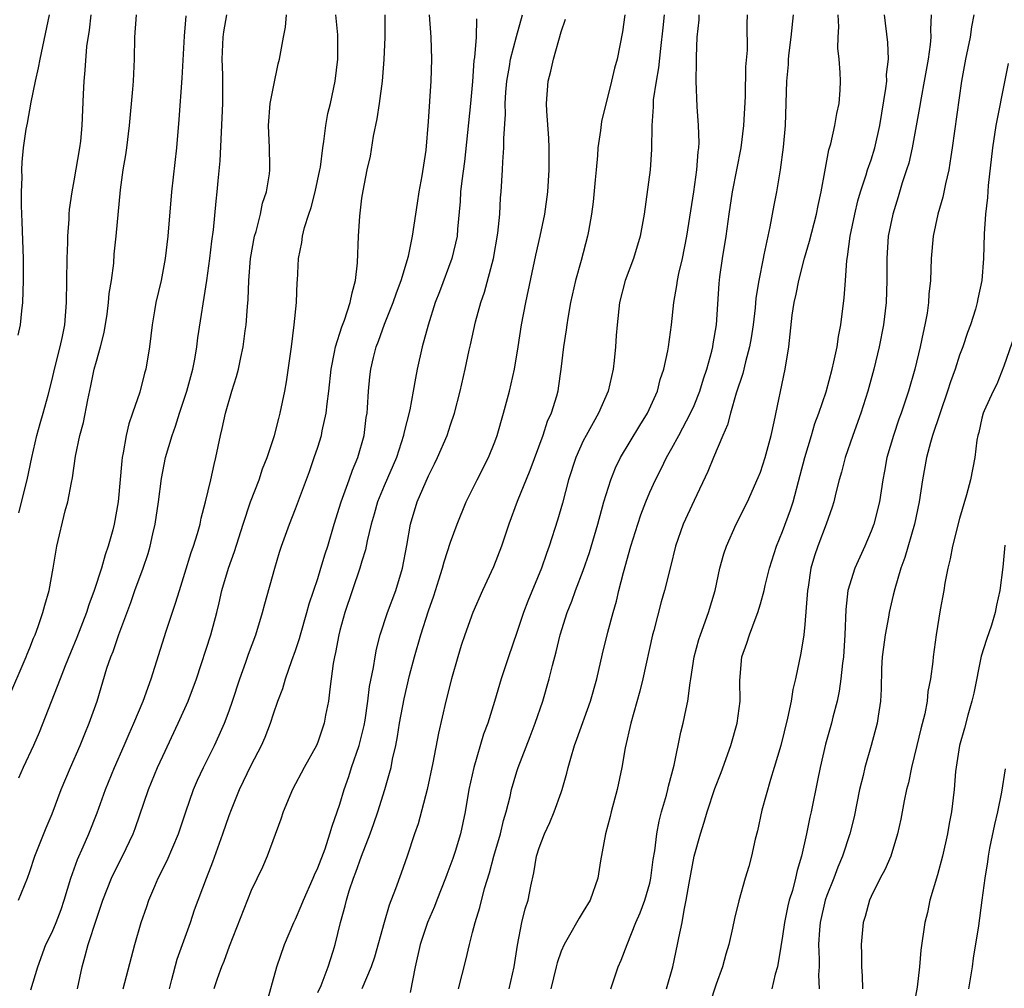
# Model space of a CAD drawing. Units: inches. Extents: x 2562000 to 2565000, y 1554000 to 1557000.
# Drawn here: x 2562090 to 2562179, y 1555203 to 1555291 of the extents above; entities that cross this region are included whole.
import ezdxf

# ---------------------------------------------------------------- set-up
doc = ezdxf.new("R2010")
doc.units = ezdxf.units.IN
doc.header["$MEASUREMENT"] = 0
doc.layers.add('LD25621554_2ft', color=134, linetype='Continuous')

msp = doc.modelspace()

# ---------------------------------------------------------------- linework, layer by layer
at = {"layer": 'LD25621554_2ft'}
for points, elevation in [([(2562089, 1555229.135), (2562090.671, 1555233), (2562090.757, 1555233.243), (2562091, 1555233.812), (2562091.319, 1555234.681), (2562091.462, 1555235), (2562091.746, 1555235.746), (2562092.172, 1555237), (2562092.345, 1555237.655), (2562092.737, 1555239), (2562093.101, 1555241), (2562093.356, 1555242.644), (2562093.429, 1555243), (2562094.189, 1555246.189), (2562094.422, 1555247), (2562094.742, 1555248.742), (2562094.834, 1555249.166), (2562095.121, 1555251.121), (2562095.519, 1555253), (2562095.84, 1555254.16), (2562096.219, 1555256.219), (2562096.509, 1555257.491), (2562096.814, 1555259), (2562097, 1555259.719), (2562097.366, 1555261), (2562097.695, 1555262.305), (2562097.97, 1555263.97), (2562098.111, 1555265), (2562098.166, 1555265.834), (2562098.365, 1555267), (2562098.567, 1555268.566), (2562098.626, 1555269.374), (2562098.796, 1555271), (2562099.196, 1555275.196), (2562099.435, 1555277), (2562099.657, 1555278.343), (2562099.749, 1555279), (2562100.004, 1555281), (2562100.296, 1555284.295), (2562100.343, 1555285), (2562100.454, 1555287), (2562100.484, 1555289), (2562100.616, 1555291)], 7658), ([(2562089.941, 1555262.06), (2562090.142, 1555263), (2562090.263, 1555264.263), (2562090.351, 1555265), (2562090.408, 1555267), (2562090.41, 1555269), (2562090.31, 1555272.31), (2562090.25, 1555273.749), (2562090.253, 1555275), (2562090.303, 1555276.303), (2562090.277, 1555277), (2562090.312, 1555277.688), (2562090.434, 1555279), (2562090.675, 1555280.675), (2562090.784, 1555281.216), (2562091.108, 1555283.108), (2562091.502, 1555285), (2562091.779, 1555286.222), (2562091.919, 1555287), (2562092.772, 1555291)], 7654), ([(2562089.955, 1555211), (2562090.789, 1555213), (2562091, 1555213.589), (2562091.458, 1555215), (2562092.462, 1555217.538), (2562093, 1555218.818), (2562093.829, 1555221), (2562094.67, 1555223), (2562095.541, 1555225), (2562095.957, 1555226.043), (2562096.365, 1555227), (2562097.065, 1555229), (2562097.963, 1555231.963), (2562098.312, 1555233), (2562098.516, 1555233.484), (2562099.025, 1555235.024), (2562100.105, 1555237.896), (2562100.487, 1555239), (2562101.224, 1555241), (2562101.678, 1555242.322), (2562101.869, 1555243), (2562102.109, 1555244.108), (2562102.322, 1555245), (2562102.623, 1555247), (2562102.884, 1555249.116), (2562103.251, 1555251), (2562103.843, 1555253), (2562104.164, 1555253.836), (2562104.517, 1555255), (2562105.172, 1555257), (2562105.707, 1555259), (2562105.888, 1555259.888), (2562106.077, 1555261), (2562106.172, 1555261.829), (2562106.985, 1555267), (2562107.25, 1555269), (2562107.431, 1555270.569), (2562107.574, 1555271.574), (2562107.819, 1555274.181), (2562107.915, 1555275), (2562108.002, 1555276.002), (2562108.193, 1555277.808), (2562108.423, 1555283), (2562108.426, 1555285.574), (2562108.373, 1555287), (2562108.457, 1555289), (2562108.521, 1555289.479), (2562108.804, 1555291)], 7662), ([(2562105.087, 1555290.913), (2562104.934, 1555289.066), (2562104.716, 1555285.283), (2562104.462, 1555281.538), (2562104.235, 1555279), (2562103.786, 1555275), (2562103.445, 1555271), (2562103.217, 1555269), (2562102.846, 1555267), (2562102.381, 1555265), (2562102.246, 1555264.246), (2562102.039, 1555263), (2562101.808, 1555261), (2562101.47, 1555259), (2562101.36, 1555258.641), (2562100.917, 1555256.917), (2562100.274, 1555255), (2562099.937, 1555254.064), (2562099.702, 1555253), (2562099.439, 1555251.439), (2562099.339, 1555251), (2562099.3, 1555250.7), (2562098.976, 1555247), (2562098.606, 1555245), (2562098.486, 1555244.485), (2562098.075, 1555243), (2562097.784, 1555242.216), (2562097.471, 1555241), (2562096.816, 1555239), (2562096.317, 1555237.683), (2562096.108, 1555237), (2562095.244, 1555234.755), (2562094.652, 1555233.348), (2562094.185, 1555232.185), (2562093.734, 1555231), (2562091.826, 1555226.174), (2562091.319, 1555225), (2562090.393, 1555223), (2562089.971, 1555222.029)], 7660), ([(2562089.997, 1555246.003), (2562090.755, 1555249), (2562091.173, 1555251), (2562091.636, 1555253), (2562091.914, 1555254.086), (2562092.196, 1555255), (2562092.648, 1555256.648), (2562093, 1555258.046), (2562093.214, 1555259), (2562093.722, 1555261), (2562093.933, 1555261.933), (2562094.143, 1555263), (2562094.298, 1555265), (2562094.375, 1555269), (2562094.427, 1555270.428), (2562094.422, 1555271), (2562094.532, 1555272.532), (2562094.536, 1555273), (2562094.573, 1555273.427), (2562094.803, 1555275), (2562095, 1555276.002), (2562095.519, 1555279), (2562095.585, 1555279.585), (2562095.726, 1555281), (2562095.831, 1555283.831), (2562095.888, 1555285), (2562096.005, 1555285.996), (2562096.155, 1555288.155), (2562096.383, 1555289.617), (2562096.538, 1555291)], 7656), ([(2562091.074, 1555202.926), (2562091.706, 1555205), (2562092.435, 1555207), (2562093, 1555208.112), (2562093.366, 1555209), (2562093.819, 1555210.181), (2562094.102, 1555211), (2562094.707, 1555213), (2562095.31, 1555214.691), (2562095.825, 1555215.825), (2562096.332, 1555217), (2562097.084, 1555218.917), (2562097.834, 1555221), (2562098.651, 1555223), (2562099.524, 1555225), (2562099.956, 1555226.045), (2562100.391, 1555227), (2562101.232, 1555229), (2562101.942, 1555231), (2562103.309, 1555235.309), (2562104.158, 1555237.842), (2562104.499, 1555239), (2562105, 1555240.572), (2562105.568, 1555242.432), (2562105.778, 1555243), (2562106.133, 1555244.133), (2562106.368, 1555245), (2562106.472, 1555245.528), (2562106.86, 1555247), (2562107.333, 1555249), (2562107.634, 1555250.366), (2562107.799, 1555251), (2562108.211, 1555253), (2562108.373, 1555253.627), (2562108.676, 1555255), (2562109.256, 1555257), (2562109.676, 1555258.324), (2562109.837, 1555259), (2562110.044, 1555260.044), (2562110.267, 1555261), (2562110.453, 1555262.453), (2562110.54, 1555263), (2562110.648, 1555264.648), (2562110.713, 1555265.287), (2562110.767, 1555267), (2562110.93, 1555269), (2562111.297, 1555271), (2562111.431, 1555271.431), (2562111.828, 1555273), (2562112.025, 1555273.975), (2562112.376, 1555275), (2562112.639, 1555276.639), (2562112.678, 1555277), (2562112.674, 1555277.326), (2562112.639, 1555279), (2562112.552, 1555281), (2562112.717, 1555283), (2562113, 1555284.506), (2562113.435, 1555286.565), (2562113.554, 1555287), (2562113.911, 1555289), (2562114.101, 1555289.899), (2562114.192, 1555291)], 7664), ([(2562095.311, 1555203), (2562095.709, 1555205), (2562096.004, 1555205.997), (2562096.262, 1555207), (2562097, 1555209.282), (2562097.602, 1555211), (2562098.383, 1555213), (2562099, 1555214.286), (2562099.367, 1555215), (2562100.319, 1555217), (2562100.507, 1555217.493), (2562101.71, 1555221), (2562102.539, 1555223), (2562103, 1555224.032), (2562104.398, 1555227), (2562105.296, 1555229), (2562106.049, 1555231), (2562107.344, 1555235), (2562107.885, 1555237), (2562108.11, 1555237.89), (2562108.353, 1555239), (2562108.942, 1555241), (2562109.491, 1555242.509), (2562110.252, 1555245), (2562110.922, 1555247), (2562111.719, 1555249), (2562112.027, 1555249.973), (2562112.444, 1555251), (2562113.095, 1555253), (2562113.478, 1555254.522), (2562113.623, 1555255), (2562114.021, 1555257), (2562114.168, 1555257.832), (2562114.631, 1555261), (2562114.887, 1555263), (2562115.082, 1555265), (2562115.153, 1555266.847), (2562115.175, 1555267), (2562115.263, 1555269), (2562115.569, 1555270.43), (2562115.615, 1555271), (2562115.798, 1555271.798), (2562116.199, 1555273), (2562116.413, 1555273.587), (2562116.785, 1555275), (2562117.2, 1555277), (2562117.246, 1555277.247), (2562117.454, 1555279), (2562117.565, 1555279.565), (2562117.724, 1555281), (2562117.925, 1555282.075), (2562118.142, 1555283), (2562118.57, 1555285), (2562118.816, 1555287), (2562118.805, 1555289.195), (2562118.624, 1555291)], 7666), ([(2562099.427, 1555203), (2562100.478, 1555207), (2562101.054, 1555209), (2562101.567, 1555210.433), (2562101.75, 1555211), (2562102.273, 1555212.273), (2562102.585, 1555213), (2562103.389, 1555214.611), (2562104.411, 1555217), (2562105.08, 1555219), (2562105.784, 1555221), (2562106.152, 1555221.849), (2562106.684, 1555223), (2562107.668, 1555225), (2562108.094, 1555225.906), (2562108.57, 1555227), (2562109, 1555228.134), (2562109.304, 1555229), (2562109.957, 1555231), (2562110.505, 1555232.504), (2562110.754, 1555233.246), (2562111.412, 1555235), (2562112.019, 1555237), (2562112.214, 1555237.786), (2562113.119, 1555241), (2562113.555, 1555242.445), (2562113.737, 1555243), (2562114.445, 1555245), (2562115, 1555246.378), (2562116.254, 1555249.746), (2562116.694, 1555251), (2562117, 1555251.93), (2562117.338, 1555253), (2562117.412, 1555253.412), (2562117.78, 1555255), (2562117.851, 1555255.851), (2562118.004, 1555257), (2562118.208, 1555259), (2562118.528, 1555260.528), (2562118.606, 1555261), (2562119.178, 1555262.822), (2562119.417, 1555263.417), (2562119.942, 1555265), (2562120.104, 1555265.896), (2562120.425, 1555267), (2562120.592, 1555268.592), (2562120.686, 1555271), (2562120.805, 1555272.805), (2562121, 1555274.435), (2562121.094, 1555275.094), (2562121.475, 1555277), (2562121.776, 1555278.224), (2562122.046, 1555280.046), (2562122.381, 1555281.619), (2562122.591, 1555283), (2562122.862, 1555285), (2562123.018, 1555286.982), (2562123.096, 1555289), (2562123.085, 1555291)], 7668), ([(2562103.597, 1555203), (2562103.834, 1555203.834), (2562104.316, 1555205.684), (2562105.506, 1555209), (2562105.874, 1555210.126), (2562106.941, 1555213), (2562107.524, 1555214.476), (2562108.437, 1555217), (2562109, 1555218.649), (2562109.209, 1555219.209), (2562109.933, 1555221), (2562111, 1555223.203), (2562111.928, 1555225), (2562112.245, 1555225.755), (2562112.734, 1555227), (2562113, 1555227.84), (2562113.407, 1555229), (2562113.848, 1555230.152), (2562114.09, 1555231), (2562114.667, 1555232.667), (2562115, 1555233.568), (2562115.347, 1555234.653), (2562115.433, 1555235), (2562116.017, 1555237), (2562116.225, 1555237.775), (2562117, 1555240.062), (2562117.297, 1555241), (2562117.684, 1555242.316), (2562117.902, 1555243), (2562118.478, 1555245), (2562119.113, 1555247), (2562119.844, 1555249), (2562120.139, 1555249.861), (2562120.641, 1555251), (2562121.201, 1555253), (2562121.392, 1555254.608), (2562121.456, 1555255), (2562121.504, 1555255.504), (2562121.582, 1555257), (2562121.707, 1555258.293), (2562121.794, 1555259), (2562122.034, 1555260.034), (2562122.281, 1555261), (2562122.493, 1555261.507), (2562123.042, 1555263.042), (2562123.826, 1555265), (2562124.107, 1555265.893), (2562124.535, 1555267), (2562125.195, 1555269.195), (2562125.565, 1555271), (2562126.004, 1555273.996), (2562126.165, 1555275), (2562126.447, 1555276.447), (2562126.788, 1555278.788), (2562127, 1555281.362), (2562127.258, 1555285), (2562127.304, 1555287), (2562127.254, 1555289), (2562127.1, 1555291)], 7670), ([(2562112.38, 1555201.62), (2562113.322, 1555205), (2562114.012, 1555207), (2562114.853, 1555209), (2562115, 1555209.297), (2562115.513, 1555210.487), (2562115.703, 1555211), (2562116.589, 1555213), (2562116.7, 1555213.3), (2562117, 1555213.929), (2562117.662, 1555215.662), (2562118.108, 1555217), (2562118.299, 1555217.7), (2562118.774, 1555219), (2562119, 1555219.683), (2562119.381, 1555221), (2562119.804, 1555222.196), (2562120.059, 1555223), (2562120.752, 1555225), (2562121.199, 1555226.801), (2562121.282, 1555227.282), (2562121.534, 1555229), (2562121.69, 1555230.31), (2562122.04, 1555232.04), (2562122.179, 1555233), (2562122.31, 1555233.691), (2562122.654, 1555235), (2562123.309, 1555237), (2562124.047, 1555239), (2562124.656, 1555241), (2562125.047, 1555243.047), (2562125.384, 1555245), (2562125.988, 1555247), (2562127, 1555249.346), (2562127.563, 1555250.438), (2562127.835, 1555251), (2562128.696, 1555253), (2562129, 1555253.958), (2562129.354, 1555255), (2562129.872, 1555257), (2562130.337, 1555259), (2562130.696, 1555260.696), (2562130.816, 1555261.184), (2562131.267, 1555263.268), (2562131.739, 1555265), (2562132.062, 1555265.938), (2562132.871, 1555269), (2562133.279, 1555271.279), (2562133.457, 1555273), (2562133.529, 1555274.471), (2562133.582, 1555275), (2562133.705, 1555277), (2562133.733, 1555277.733), (2562133.832, 1555279), (2562133.819, 1555279.819), (2562133.966, 1555282.034), (2562133.944, 1555283), (2562134.007, 1555284.008), (2562134.091, 1555285), (2562134.336, 1555286.335), (2562134.431, 1555287), (2562134.954, 1555289.046), (2562135.501, 1555291)], 7674), ([(2562144.759, 1555291), (2562144.539, 1555289.461), (2562144.052, 1555287), (2562143.819, 1555286.181), (2562143.549, 1555285), (2562142.627, 1555281.373), (2562142.555, 1555280.555), (2562142.317, 1555279), (2562142.283, 1555278.283), (2562142.145, 1555277), (2562142.083, 1555276.083), (2562141.882, 1555274.118), (2562141.745, 1555273), (2562141.46, 1555271.459), (2562141.39, 1555271), (2562140.809, 1555268.809), (2562140.302, 1555267), (2562139.852, 1555265), (2562139.587, 1555263.587), (2562139.5, 1555263), (2562139.457, 1555262.543), (2562139.202, 1555261), (2562138.976, 1555259), (2562138.733, 1555257.267), (2562138.684, 1555257), (2562138.563, 1555256.563), (2562138.083, 1555255), (2562137.738, 1555254.262), (2562137.327, 1555253), (2562136.157, 1555249.843), (2562135.033, 1555247.033), (2562134.281, 1555245), (2562133.607, 1555243), (2562132.869, 1555241.13), (2562131.884, 1555239), (2562131.007, 1555237), (2562130.292, 1555235), (2562129.974, 1555234.026), (2562129.649, 1555233), (2562129.084, 1555231), (2562128.586, 1555229), (2562127.9, 1555226.1), (2562127.411, 1555223.411), (2562126.893, 1555221), (2562126.079, 1555217.922), (2562125.747, 1555217), (2562125.082, 1555215), (2562124.543, 1555213.457), (2562124.029, 1555212.029), (2562123.445, 1555210.555), (2562122.997, 1555209.004), (2562122.139, 1555205.861), (2562121.845, 1555205), (2562120.98, 1555203)], 7678), ([(2562148.313, 1555291), (2562148.176, 1555289.824), (2562147.968, 1555287.968), (2562147.793, 1555286.207), (2562147.583, 1555285), (2562147.323, 1555283.323), (2562147.303, 1555283), (2562147.316, 1555282.684), (2562147.201, 1555281), (2562147.173, 1555278.827), (2562147.029, 1555277), (2562146.49, 1555273), (2562146.137, 1555271), (2562145.533, 1555269), (2562144.794, 1555267), (2562144.277, 1555265), (2562144.042, 1555263), (2562143.96, 1555262.041), (2562143.897, 1555261), (2562143.784, 1555259.784), (2562143.691, 1555259), (2562143.254, 1555257), (2562142.382, 1555255), (2562141.242, 1555253), (2562141, 1555252.523), (2562140.316, 1555251), (2562139.674, 1555249), (2562139.109, 1555246.891), (2562138.661, 1555245.339), (2562137.912, 1555243), (2562137.665, 1555242.336), (2562137.207, 1555241), (2562135.975, 1555238.024), (2562135.597, 1555237), (2562135, 1555235.212), (2562134.232, 1555233), (2562133.575, 1555231), (2562132.968, 1555228.968), (2562132.358, 1555227), (2562131.994, 1555226.006), (2562131.095, 1555223), (2562130.664, 1555221), (2562130.326, 1555219), (2562129.889, 1555217), (2562129.424, 1555215.424), (2562129.218, 1555214.782), (2562128.667, 1555213.333), (2562128.555, 1555213), (2562127.751, 1555211), (2562127.55, 1555210.45), (2562126.919, 1555209), (2562126.254, 1555207), (2562125.802, 1555205), (2562125.343, 1555202.657)], 7680), ([(2562129.736, 1555203), (2562130.395, 1555205.605), (2562130.714, 1555207), (2562131, 1555208.09), (2562131.215, 1555209), (2562131.635, 1555210.365), (2562132.06, 1555212.06), (2562132.527, 1555213.473), (2562132.918, 1555215), (2562133.504, 1555217), (2562133.793, 1555218.207), (2562134.032, 1555219), (2562134.383, 1555220.383), (2562134.508, 1555221), (2562135, 1555222.638), (2562135.122, 1555223), (2562136.209, 1555225.792), (2562136.657, 1555227), (2562137.333, 1555229), (2562137.925, 1555231), (2562138.217, 1555232.216), (2562138.553, 1555233.447), (2562138.9, 1555235), (2562139.528, 1555237), (2562139.962, 1555238.038), (2562140.307, 1555239), (2562141, 1555240.795), (2562141.561, 1555242.44), (2562142.307, 1555245), (2562142.858, 1555247), (2562143.479, 1555249), (2562143.912, 1555250.088), (2562144.366, 1555251), (2562146.099, 1555253.901), (2562146.786, 1555255), (2562147.689, 1555257), (2562147.953, 1555258.047), (2562148.285, 1555259), (2562148.637, 1555260.637), (2562148.699, 1555261), (2562148.973, 1555263), (2562149.173, 1555265), (2562149.45, 1555266.55), (2562149.507, 1555267), (2562149.637, 1555267.637), (2562149.964, 1555269), (2562150.365, 1555271), (2562150.99, 1555275), (2562151.261, 1555277), (2562151.372, 1555278.628), (2562151.431, 1555279), (2562151.459, 1555279.459), (2562151.414, 1555281), (2562151.279, 1555282.721), (2562151.206, 1555285), (2562151.23, 1555286.77), (2562151.215, 1555287.215), (2562151.288, 1555289), (2562151.456, 1555290.544), (2562151.465, 1555291)], 7682), ([(2562134.314, 1555203), (2562134.76, 1555205), (2562135.038, 1555206.962), (2562135.439, 1555209), (2562135.759, 1555210.241), (2562136.016, 1555211), (2562136.27, 1555212.27), (2562136.532, 1555213.468), (2562136.771, 1555215), (2562137, 1555215.756), (2562137.479, 1555217), (2562137.975, 1555218.025), (2562138.378, 1555219), (2562139, 1555220.755), (2562139.085, 1555221), (2562139.519, 1555222.482), (2562139.626, 1555223), (2562139.857, 1555223.857), (2562140.206, 1555225), (2562140.426, 1555225.574), (2562141.653, 1555229), (2562142.206, 1555231), (2562142.733, 1555233.267), (2562143.217, 1555235.217), (2562143.683, 1555237), (2562143.986, 1555238.013), (2562144.209, 1555239), (2562144.629, 1555240.629), (2562145.29, 1555243), (2562145.91, 1555245), (2562146.182, 1555245.818), (2562146.635, 1555247), (2562147, 1555247.866), (2562147.52, 1555249), (2562148.024, 1555249.976), (2562148.519, 1555251), (2562149, 1555251.847), (2562149.624, 1555253), (2562150.682, 1555255), (2562151, 1555255.71), (2562151.52, 1555257), (2562151.872, 1555258.128), (2562152.167, 1555259), (2562152.605, 1555260.605), (2562152.695, 1555261), (2562152.726, 1555261.274), (2562153.022, 1555263), (2562153.259, 1555266.741), (2562153.325, 1555267.325), (2562153.563, 1555269), (2562153.893, 1555271), (2562154.176, 1555273), (2562154.486, 1555275), (2562155.26, 1555279), (2562155.498, 1555281), (2562155.637, 1555283.637), (2562155.696, 1555286.304), (2562155.819, 1555287.82), (2562155.797, 1555290.203), (2562155.831, 1555291)], 7684), ([(2562159.947, 1555291), (2562159.737, 1555289), (2562159.56, 1555287.56), (2562159.507, 1555287), (2562159.493, 1555286.507), (2562159.354, 1555285), (2562159.225, 1555281), (2562159.052, 1555279.052), (2562158.785, 1555277), (2562158.457, 1555275), (2562158.206, 1555273.794), (2562157.858, 1555271.858), (2562157.658, 1555271), (2562157.317, 1555269.317), (2562157.239, 1555269), (2562156.849, 1555267), (2562156.598, 1555265.402), (2562156.524, 1555264.524), (2562156.338, 1555263), (2562156.168, 1555261.832), (2562156.014, 1555261), (2562155.642, 1555259.642), (2562155.406, 1555258.594), (2562154.819, 1555256.819), (2562154.301, 1555255), (2562154.037, 1555253.963), (2562153.608, 1555253), (2562152.762, 1555251), (2562152.251, 1555249.749), (2562151, 1555247.127), (2562150.027, 1555245), (2562149.334, 1555243), (2562148.885, 1555241.115), (2562148.341, 1555239), (2562148.024, 1555237.976), (2562147.366, 1555235.366), (2562147.26, 1555235), (2562146.361, 1555231), (2562146.099, 1555229.901), (2562145.286, 1555227), (2562144.776, 1555224.776), (2562144.472, 1555223), (2562144.043, 1555221), (2562143.511, 1555219), (2562143.42, 1555218.58), (2562143.017, 1555217), (2562142.559, 1555214.559), (2562142.305, 1555213), (2562141.609, 1555211), (2562141, 1555209.982), (2562140.615, 1555209.385), (2562139.639, 1555207.639), (2562139.254, 1555207), (2562139, 1555206.396), (2562138.638, 1555205.362), (2562138.56, 1555205), (2562138.06, 1555203)], 7686), ([(2562143.477, 1555203), (2562144.136, 1555205), (2562144.419, 1555205.58), (2562144.957, 1555207), (2562145.758, 1555209), (2562146.134, 1555209.866), (2562146.549, 1555211), (2562147, 1555212.555), (2562147.107, 1555213), (2562147.322, 1555214.678), (2562147.458, 1555215.458), (2562147.635, 1555217), (2562147.852, 1555218.148), (2562148.074, 1555219), (2562148.508, 1555220.508), (2562148.638, 1555221), (2562148.699, 1555221.301), (2562149.197, 1555223.197), (2562149.815, 1555226.185), (2562150.032, 1555227), (2562150.287, 1555228.287), (2562150.453, 1555229), (2562150.658, 1555230.658), (2562150.724, 1555231), (2562151.021, 1555233), (2562151.44, 1555234.56), (2562151.577, 1555235), (2562152.32, 1555237), (2562152.911, 1555239), (2562153.343, 1555241), (2562153.689, 1555242.311), (2562153.927, 1555243), (2562154.818, 1555245), (2562155.818, 1555247), (2562156.807, 1555249.192), (2562157, 1555249.682), (2562157.424, 1555251), (2562157.958, 1555253), (2562158.231, 1555254.231), (2562159.222, 1555259), (2562159.552, 1555261), (2562159.868, 1555263.868), (2562160.035, 1555265), (2562160.223, 1555265.777), (2562160.461, 1555267), (2562160.987, 1555269.013), (2562161.439, 1555270.561), (2562162.053, 1555273), (2562162.211, 1555273.789), (2562162.482, 1555275), (2562162.823, 1555276.823), (2562162.865, 1555277.135), (2562163.185, 1555278.815), (2562163.349, 1555279.349), (2562163.73, 1555281), (2562163.913, 1555282.087), (2562164.127, 1555283), (2562164.211, 1555284.211), (2562164.239, 1555285), (2562164.203, 1555285.797), (2562164.107, 1555287), (2562163.996, 1555287.996), (2562164.01, 1555289), (2562164.078, 1555289.922), (2562164.036, 1555291)], 7688), ([(2562148.527, 1555203), (2562149.075, 1555205), (2562149.512, 1555207), (2562149.616, 1555207.616), (2562149.922, 1555209), (2562150.096, 1555210.096), (2562150.304, 1555211), (2562150.56, 1555212.56), (2562151.024, 1555215), (2562151.585, 1555217), (2562151.928, 1555218.072), (2562152.199, 1555219), (2562152.896, 1555221.104), (2562153.454, 1555222.546), (2562154.326, 1555225), (2562154.904, 1555227), (2562155.174, 1555229), (2562155.151, 1555230.849), (2562155.333, 1555233), (2562155.776, 1555234.224), (2562156.005, 1555235), (2562156.604, 1555236.605), (2562156.766, 1555237), (2562157, 1555237.773), (2562157.343, 1555239), (2562157.436, 1555239.436), (2562157.829, 1555241), (2562158.453, 1555243), (2562159, 1555244.317), (2562159.714, 1555246.286), (2562159.952, 1555247), (2562160.598, 1555249.402), (2562161.008, 1555251), (2562161.62, 1555253), (2562161.931, 1555254.069), (2562162.288, 1555255), (2562162.933, 1555256.933), (2562163.486, 1555259), (2562163.64, 1555259.64), (2562163.919, 1555261), (2562164.05, 1555261.95), (2562164.27, 1555263), (2562164.577, 1555265.423), (2562164.674, 1555267), (2562164.813, 1555268.813), (2562164.875, 1555269.125), (2562165.123, 1555271), (2562165.518, 1555273), (2562165.802, 1555274.198), (2562166.034, 1555275), (2562166.559, 1555276.559), (2562166.686, 1555277), (2562167, 1555277.915), (2562167.339, 1555279), (2562167.799, 1555281), (2562168.345, 1555284.345), (2562168.407, 1555285), (2562168.4, 1555285.6), (2562168.563, 1555287), (2562168.509, 1555288.509), (2562168.199, 1555291)], 7690), ([(2562172.421, 1555291), (2562172.359, 1555289.641), (2562172.383, 1555289), (2562172.332, 1555288.332), (2562172.152, 1555287), (2562171.803, 1555285), (2562171.51, 1555283.51), (2562171.37, 1555282.63), (2562170.705, 1555279), (2562170.398, 1555277.602), (2562170.213, 1555277), (2562169.819, 1555275.819), (2562169.448, 1555274.552), (2562168.95, 1555273), (2562168.553, 1555271), (2562168.419, 1555269), (2562168.428, 1555267), (2562168.354, 1555265), (2562168.117, 1555263), (2562167.724, 1555261), (2562167.232, 1555259), (2562166.701, 1555257), (2562166.071, 1555255), (2562165.335, 1555253), (2562164.651, 1555251), (2562164.324, 1555249.676), (2562164.127, 1555249), (2562163.814, 1555247.814), (2562163.631, 1555247), (2562163.486, 1555246.514), (2562162.944, 1555245), (2562162.182, 1555243), (2562161.878, 1555242.122), (2562161.566, 1555241), (2562161.302, 1555239.302), (2562161.242, 1555239), (2562161, 1555235.932), (2562160.911, 1555235), (2562160.666, 1555233.334), (2562160.177, 1555231), (2562159.938, 1555230.061), (2562159.775, 1555229), (2562159.451, 1555227.451), (2562158.832, 1555225), (2562158.247, 1555223), (2562157.91, 1555221.91), (2562157.14, 1555219.14), (2562156.727, 1555217.273), (2562156.521, 1555216.521), (2562156.19, 1555215), (2562155.94, 1555214.06), (2562155.624, 1555213), (2562155.044, 1555210.956), (2562154.653, 1555209.347), (2562154.491, 1555208.491), (2562154.146, 1555207), (2562153.879, 1555206.121), (2562153.579, 1555205), (2562153, 1555203.415), (2562152.404, 1555201.596)], 7692), ([(2562176.291, 1555291), (2562176.074, 1555289.926), (2562175.952, 1555289), (2562175.522, 1555287), (2562175.161, 1555285), (2562174.338, 1555279), (2562174.195, 1555278.195), (2562174.035, 1555277), (2562173.724, 1555275.724), (2562173.483, 1555274.517), (2562173.021, 1555273), (2562172.601, 1555271), (2562172.44, 1555269), (2562172.361, 1555267), (2562172.23, 1555265.77), (2562172.18, 1555265), (2562172.052, 1555264.052), (2562171.868, 1555263), (2562171.698, 1555262.302), (2562171.443, 1555261), (2562170.936, 1555259), (2562170.364, 1555257), (2562169.713, 1555255), (2562169.52, 1555254.48), (2562169.014, 1555253), (2562168.427, 1555251), (2562168.217, 1555249.783), (2562168.064, 1555249), (2562167.757, 1555247), (2562167.243, 1555245), (2562167, 1555244.358), (2562166.424, 1555243), (2562165.533, 1555241), (2562164.909, 1555239), (2562164.714, 1555237.286), (2562164.637, 1555235), (2562164.505, 1555233), (2562164.422, 1555232.422), (2562164.269, 1555231), (2562164.114, 1555229.886), (2562163.926, 1555229), (2562163.553, 1555227.553), (2562163.425, 1555227), (2562162.885, 1555225.115), (2562162.383, 1555223), (2562162.166, 1555221.834), (2562161.591, 1555219), (2562161.477, 1555218.523), (2562161.172, 1555217), (2562160.725, 1555215), (2562160.314, 1555213.686), (2562160.182, 1555213), (2562159.891, 1555211.891), (2562159.609, 1555211), (2562159.491, 1555210.508), (2562159.166, 1555209), (2562159, 1555207.758), (2562158.83, 1555206.83), (2562158.549, 1555205), (2562158.342, 1555204.342), (2562158.02, 1555203)], 7694), ([(2562131.344, 1555290.656), (2562131.303, 1555289), (2562131.158, 1555287.158), (2562131.113, 1555286.887), (2562130.981, 1555284.981), (2562130.804, 1555283), (2562130.252, 1555277.748), (2562130.009, 1555276.009), (2562129.914, 1555275), (2562129.874, 1555274.126), (2562129.639, 1555271.639), (2562129.592, 1555271), (2562129.131, 1555269), (2562128.016, 1555265.984), (2562127.624, 1555265), (2562126.976, 1555262.976), (2562126.451, 1555261), (2562126.001, 1555259), (2562125.828, 1555258.172), (2562125.63, 1555257), (2562125.32, 1555255.32), (2562124.797, 1555253.203), (2562124.767, 1555253), (2562124.105, 1555251), (2562123, 1555248.439), (2562122.411, 1555247), (2562122.113, 1555245.887), (2562121.836, 1555245), (2562121.471, 1555243.471), (2562121.318, 1555242.681), (2562121, 1555241.647), (2562120.819, 1555241), (2562119.459, 1555237), (2562119, 1555235.376), (2562118.901, 1555235), (2562118.606, 1555233.394), (2562118.506, 1555233), (2562118.398, 1555232.398), (2562118.223, 1555231), (2562118.089, 1555230.089), (2562117.979, 1555229), (2562117.72, 1555227.72), (2562117.599, 1555227), (2562117, 1555225.281), (2562116.88, 1555225), (2562115.784, 1555223), (2562114.732, 1555221), (2562113.877, 1555219), (2562113.66, 1555218.34), (2562112.443, 1555215), (2562112.003, 1555213.998), (2562111, 1555211.875), (2562109, 1555206.841), (2562108.514, 1555205.486), (2562108.307, 1555205), (2562107.916, 1555203.916), (2562107.612, 1555203)], 7672), ([(2562117, 1555202.662), (2562117.299, 1555203.299), (2562117.944, 1555205), (2562118.401, 1555206.401), (2562118.577, 1555207), (2562119.071, 1555209), (2562119.485, 1555210.514), (2562119.599, 1555211), (2562119.852, 1555211.852), (2562120.244, 1555213), (2562120.46, 1555213.54), (2562120.955, 1555215), (2562121.736, 1555217), (2562122.067, 1555217.933), (2562122.433, 1555219), (2562123.059, 1555221), (2562123.502, 1555222.498), (2562123.624, 1555223), (2562123.757, 1555223.757), (2562124.051, 1555225), (2562124.211, 1555225.79), (2562124.394, 1555227), (2562124.806, 1555229.194), (2562125.303, 1555231.303), (2562125.736, 1555233), (2562126.308, 1555235), (2562127, 1555237.15), (2562127.478, 1555238.523), (2562127.949, 1555239.949), (2562128.273, 1555241), (2562128.416, 1555241.585), (2562129, 1555243.349), (2562129.6, 1555245), (2562130.401, 1555247), (2562131.393, 1555249), (2562132.419, 1555251), (2562133, 1555252.428), (2562133.214, 1555253), (2562133.802, 1555255), (2562134.332, 1555257), (2562134.789, 1555259), (2562135.12, 1555261), (2562135.416, 1555263), (2562135.796, 1555265), (2562136.719, 1555269.281), (2562137.107, 1555271), (2562137.523, 1555273), (2562137.796, 1555275), (2562137.912, 1555277), (2562137.903, 1555279), (2562137.873, 1555279.873), (2562137.7, 1555282.3), (2562137.684, 1555283), (2562137.826, 1555285), (2562138.073, 1555285.927), (2562138.297, 1555287), (2562139, 1555289.477), (2562139.39, 1555290.61)], 7676), ([(2562179.387, 1555286.613), (2562179, 1555284.647), (2562178.383, 1555281.617), (2562178.27, 1555281), (2562177.958, 1555279), (2562177.591, 1555275.591), (2562177.505, 1555274.495), (2562177.343, 1555273), (2562177.219, 1555271.219), (2562177.14, 1555269), (2562176.999, 1555267), (2562176.647, 1555265.353), (2562176.588, 1555265), (2562176.424, 1555264.424), (2562175.966, 1555263), (2562175.705, 1555262.296), (2562175.28, 1555261), (2562175, 1555260.253), (2562174.589, 1555259), (2562174.161, 1555257.839), (2562173.906, 1555257), (2562172.549, 1555253), (2562172.357, 1555252.357), (2562171.996, 1555251), (2562171.633, 1555249), (2562171.338, 1555247), (2562170.913, 1555245), (2562170.041, 1555241.959), (2562169.682, 1555241), (2562169.137, 1555239.137), (2562169, 1555238.573), (2562168.639, 1555237), (2562168.577, 1555236.577), (2562168.268, 1555235), (2562168.118, 1555233.882), (2562168.013, 1555233), (2562167.952, 1555231.952), (2562167.918, 1555230.082), (2562167.858, 1555229), (2562167.641, 1555227.641), (2562167.556, 1555227), (2562167.015, 1555225), (2562166.428, 1555223), (2562166.268, 1555222.268), (2562165.953, 1555221), (2562165.463, 1555218.537), (2562165.089, 1555217), (2562164.423, 1555215), (2562163.998, 1555214.002), (2562163.618, 1555213), (2562163, 1555211.446), (2562162.846, 1555211), (2562162.388, 1555209), (2562162.333, 1555208.332), (2562162.254, 1555207), (2562162.309, 1555205.692), (2562162.298, 1555205), (2562162.261, 1555204.261), (2562162.312, 1555203)], 7696), ([(2562179.967, 1555262.033), (2562179, 1555259.254), (2562178.374, 1555257.626), (2562178.039, 1555257), (2562177.216, 1555255.216), (2562177.125, 1555255), (2562177, 1555254.548), (2562176.734, 1555253.266), (2562176.649, 1555253), (2562176.564, 1555252.564), (2562176.364, 1555251), (2562175.978, 1555249), (2562175.626, 1555247.626), (2562175, 1555245.487), (2562174.352, 1555243), (2562174.137, 1555241.863), (2562173.918, 1555241), (2562173.651, 1555239.651), (2562173.566, 1555239), (2562173.247, 1555237.247), (2562172.875, 1555235), (2562172.6, 1555233), (2562172.575, 1555232.575), (2562172.373, 1555231), (2562172.133, 1555229.867), (2562172.068, 1555229), (2562171.85, 1555227.85), (2562171.498, 1555226.502), (2562171.139, 1555225), (2562170.662, 1555223), (2562170.377, 1555221.623), (2562170.212, 1555221), (2562169.993, 1555219.993), (2562169.677, 1555218.323), (2562169.398, 1555217), (2562168.781, 1555215), (2562168.24, 1555213.76), (2562167.822, 1555213), (2562167, 1555211.331), (2562166.854, 1555211), (2562166.46, 1555209.54), (2562166.29, 1555209), (2562166.088, 1555207), (2562166.13, 1555206.13), (2562166.133, 1555205), (2562166.189, 1555204.189), (2562166.217, 1555203)], 7698), ([(2562179.097, 1555243.097), (2562178.899, 1555241.101), (2562178.644, 1555239), (2562178.328, 1555237.672), (2562178.218, 1555237), (2562177.868, 1555235.868), (2562177.424, 1555234.576), (2562176.951, 1555233.048), (2562176.27, 1555229.73), (2562176.103, 1555229), (2562175.733, 1555227.733), (2562175.442, 1555226.558), (2562174.992, 1555225), (2562174.632, 1555222.632), (2562174.496, 1555221), (2562174.268, 1555219), (2562174.064, 1555217.936), (2562173.909, 1555217), (2562173.445, 1555215), (2562173, 1555213.306), (2562172.321, 1555211), (2562172.096, 1555209.904), (2562171.863, 1555209), (2562171.504, 1555206.496), (2562171.368, 1555205), (2562171.155, 1555203.155), (2562170.814, 1555201.186)], 7700), ([(2562179.107, 1555222.893), (2562178.779, 1555220.779), (2562178.426, 1555219), (2562178.163, 1555217.838), (2562177.71, 1555215.71), (2562177.584, 1555215), (2562177.528, 1555214.472), (2562177.275, 1555213), (2562177.017, 1555211), (2562176.689, 1555208.689), (2562176.225, 1555205.775), (2562176.136, 1555205), (2562175.787, 1555203)], 7702)]:
    msp.add_lwpolyline(points, dxfattribs=dict(at, elevation=elevation))

doc.saveas('drawing.dxf')
